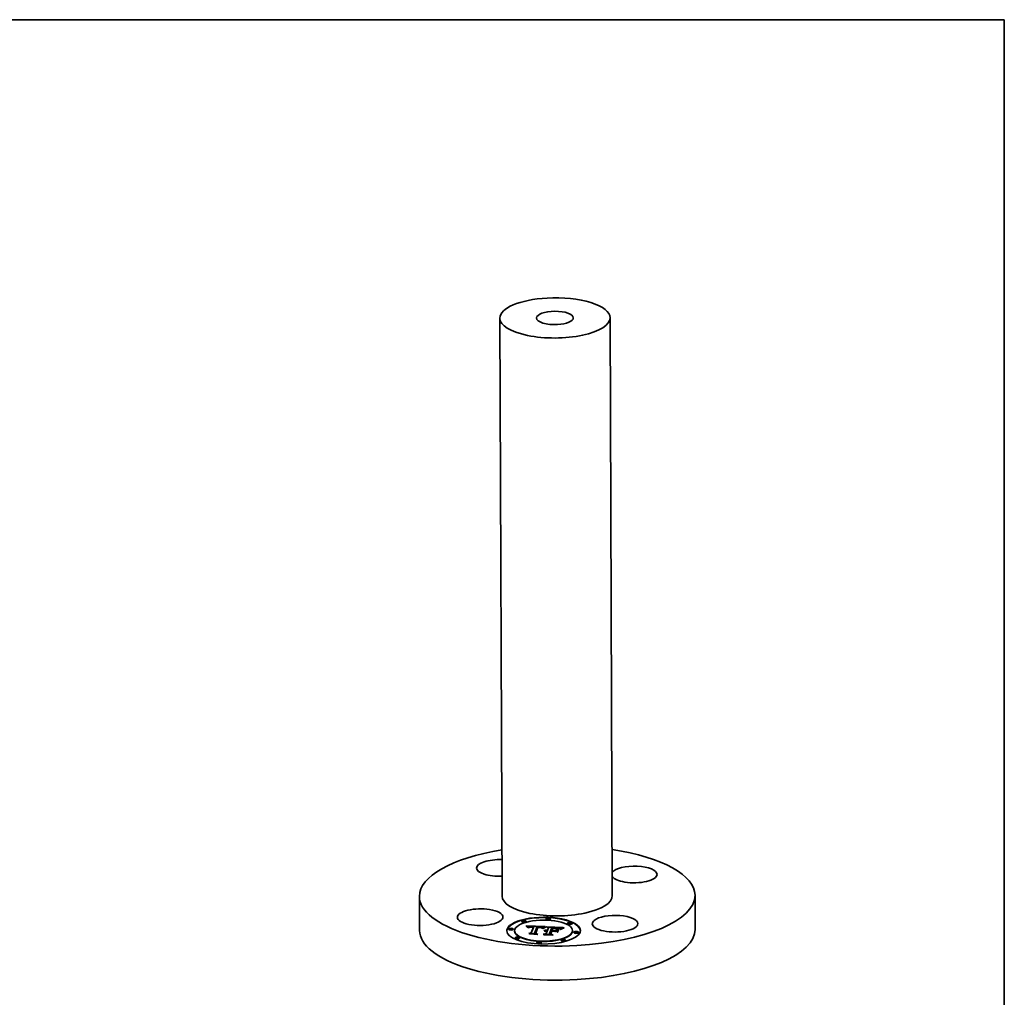
# Model space of a CAD drawing. Extents: x 0 to 10.8, y 0 to 8.2.
# Drawn here: x 5.7 to 10.8, y 3.2 to 8.2 of the extents above; entities that cross this region are included whole.
import ezdxf

# ---------------------------------------------------------------- set-up
doc = ezdxf.new("R2010")
doc.units = 0
doc.header["$MEASUREMENT"] = 0
doc.layers.get('0').update_dxf_attribs({"lineweight": 13})
doc.layers.add('1', color=7, linetype='Continuous', lineweight=13)

msp = doc.modelspace()

# ---------------------------------------------------------------- linework, layer by layer
at = {"color": 7, "lineweight": 35, "ltscale": 0.03937}
for p, q in [((8.147186, 6.710882), (8.158833, 3.730427)), ((8.716041, 6.713105), (8.727689, 3.73265))]:
    msp.add_line(p, q, dxfattribs=at)
at = {"color": 7, "lineweight": 35, "ltscale": 0.004392}
for p, q in [((7.732192, 3.72876), (7.732878, 3.553076)), ((9.154331, 3.734316), (9.155017, 3.558632))]:
    msp.add_line(p, q, dxfattribs=at)
at = {"color": 7, "lineweight": 35, "ltscale": 4.4e-05}
for p, q in [((8.385598, 3.611437), (8.385591, 3.613203)), ((8.408582, 3.611527), (8.408575, 3.613293)), ((8.19387, 3.558325), (8.193863, 3.56009)), ((8.216854, 3.558415), (8.216847, 3.56018)), ((8.259932, 3.599257), (8.259925, 3.601023)), ((8.282916, 3.599347), (8.282909, 3.601113)), ((8.296472, 3.567775), (8.296479, 3.566009)), ((8.29709, 3.568308), (8.297096, 3.566542)), ((8.297753, 3.568795), (8.29776, 3.567029)), ((8.298463, 3.569236), (8.29847, 3.56747)), ((8.308346, 3.573133), (8.306599, 3.573106)), ((8.321228, 3.570179), (8.321235, 3.568414)), ((8.322105, 3.572426), (8.322112, 3.57066)), ((8.341984, 3.570026), (8.34199, 3.568261)), ((8.348669, 3.571427), (8.346916, 3.571526)), ((8.370353, 3.563953), (8.37036, 3.562187)), ((8.371995, 3.565021), (8.372001, 3.563255)), ((8.373599, 3.566014), (8.373606, 3.564249)), ((8.375166, 3.566932), (8.376694, 3.567776)), ((8.375166, 3.566932), (8.375173, 3.565167)), ((8.376694, 3.567776), (8.376701, 3.56601)), ((8.378488, 3.567124), (8.376937, 3.566272)), ((8.398342, 3.567716), (8.398349, 3.56595)), ((8.419648, 3.566406), (8.419655, 3.564641)), ((8.427113, 3.565348), (8.425345, 3.565403)), ((8.447981, 3.556974), (8.447988, 3.555208)), ((8.461877, 3.559704), (8.461884, 3.557939)), ((8.466278, 3.560683), (8.464714, 3.559851)), ((8.497254, 3.58773), (8.497247, 3.589496)), ((8.520238, 3.58782), (8.520231, 3.589586)), ((8.223778, 3.549635), (8.223771, 3.551401)), ((8.22611, 3.512618), (8.226103, 3.514383)), ((8.249094, 3.512708), (8.249087, 3.514473)), ((8.309596, 3.54038), (8.309602, 3.538615)), ((8.325828, 3.539348), (8.325835, 3.537582)), ((8.380871, 3.553951), (8.382587, 3.554337)), ((8.380871, 3.553951), (8.380878, 3.552185)), ((8.382587, 3.554337), (8.382594, 3.552571)), ((8.384451, 3.554643), (8.384458, 3.552877)), ((8.386466, 3.554871), (8.386473, 3.553105)), ((8.386533, 3.537467), (8.38654, 3.535701)), ((8.388631, 3.555019), (8.388638, 3.553253)), ((8.390944, 3.555088), (8.390951, 3.553322)), ((8.391561, 3.550345), (8.391568, 3.54858)), ((8.391877, 3.551154), (8.391883, 3.549388)), ((8.392426, 3.552562), (8.392433, 3.550796)), ((8.393408, 3.555077), (8.393415, 3.553312)), ((8.40294, 3.53667), (8.402947, 3.534905)), ((8.409815, 3.55428), (8.409822, 3.552515)), ((8.413171, 3.549815), (8.413178, 3.548049)), ((8.41482, 3.554037), (8.414827, 3.552272)), ((8.41687, 3.553938), (8.416877, 3.552172)), ((8.429257, 3.553336), (8.429264, 3.55157)), ((8.522571, 3.550803), (8.522564, 3.552568)), ((8.529494, 3.542023), (8.529487, 3.543789)), ((8.552478, 3.542113), (8.552471, 3.543879)), ((8.337766, 3.488911), (8.337759, 3.490676)), ((8.36075, 3.489), (8.360743, 3.490766)), ((8.463432, 3.501091), (8.463425, 3.502856)), ((8.486416, 3.501181), (8.486409, 3.502946))]:
    msp.add_line(p, q, dxfattribs=at)
at = {"color": 7, "lineweight": 35, "ltscale": 3.8e-05}
for p, q in [((8.283873, 3.575873), (8.282831, 3.576958)), ((8.304959, 3.573041), (8.303425, 3.572939)), ((8.308999, 3.571373), (8.310537, 3.571397)), ((8.315741, 3.572911), (8.314218, 3.572992)), ((8.354075, 3.568401), (8.352575, 3.568581)), ((8.379638, 3.569236), (8.379644, 3.567722)), ((8.384302, 3.569839), (8.382906, 3.569264)), ((8.44473, 3.566238), (8.443224, 3.566469)), ((8.460625, 3.558812), (8.461877, 3.559704)), ((8.464904, 3.561456), (8.46491, 3.559956)), ((8.377888, 3.552941), (8.379304, 3.553485)), ((8.379304, 3.553485), (8.37931, 3.551977)), ((8.389989, 3.552741), (8.388473, 3.552791)), ((8.388821, 3.551224), (8.390325, 3.55121)), ((8.391877, 3.551154), (8.392426, 3.552562)), ((8.391883, 3.549388), (8.392433, 3.550796))]:
    msp.add_line(p, q, dxfattribs=at)
at = {"color": 7, "lineweight": 35, "ltscale": 0.002462}
msp.add_line((8.282831, 3.576958), (8.381228, 3.572484), dxfattribs=at)
at = {"color": 7, "lineweight": 35, "ltscale": 3.6e-05}
for p, q in [((8.284845, 3.574812), (8.283873, 3.575873)), ((8.29922, 3.569631), (8.299226, 3.568173)), ((8.303425, 3.572939), (8.301997, 3.5728)), ((8.307556, 3.571317), (8.308999, 3.571373)), ((8.347969, 3.569761), (8.349416, 3.569677)), ((8.353311, 3.571), (8.351867, 3.571165)), ((8.381054, 3.569854), (8.381059, 3.568419)), ((8.385659, 3.570346), (8.384302, 3.569839)), ((8.463332, 3.559027), (8.462128, 3.558211)), ((8.466679, 3.562314), (8.466685, 3.560879)), ((8.38407, 3.552658), (8.382649, 3.552518)), ((8.385515, 3.55275), (8.38407, 3.552658)), ((8.387364, 3.551197), (8.388821, 3.551224))]:
    msp.add_line(p, q, dxfattribs=at)
at = {"color": 7, "lineweight": 35, "ltscale": 0.002336}
msp.add_line((8.28457, 3.575113), (8.377903, 3.57087), dxfattribs=at)
at = {"color": 7, "lineweight": 35, "ltscale": 3.4e-05}
for p, q in [((8.285749, 3.573773), (8.284845, 3.574812)), ((8.295901, 3.567197), (8.295907, 3.565855)), ((8.306209, 3.571228), (8.307556, 3.571317)), ((8.349416, 3.569677), (8.350766, 3.569587)), ((8.354653, 3.570814), (8.353311, 3.571)), ((8.358248, 3.567695), (8.356911, 3.567958)), ((8.382432, 3.570397), (8.382437, 3.569053)), ((8.419655, 3.564641), (8.421029, 3.564591)), ((8.446081, 3.565989), (8.44473, 3.566238)), ((8.468629, 3.56316), (8.468635, 3.561794)), ((8.377197, 3.551484), (8.375892, 3.551106)), ((8.378525, 3.551813), (8.377197, 3.551484)), ((8.384594, 3.551019), (8.385955, 3.551129)), ((8.413178, 3.548049), (8.414545, 3.547982))]:
    msp.add_line(p, q, dxfattribs=at)
at = {"color": 7, "lineweight": 35, "ltscale": 3.3e-05}
for p, q in [((8.286582, 3.572757), (8.285749, 3.573773)), ((8.300023, 3.569982), (8.300028, 3.568674)), ((8.301997, 3.5728), (8.300674, 3.572624)), ((8.356848, 3.568951), (8.358133, 3.568695)), ((8.35953, 3.567404), (8.358248, 3.567695)), ((8.462128, 3.558211), (8.461106, 3.557404)), ((8.375505, 3.551614), (8.376622, 3.552317)), ((8.383279, 3.550869), (8.384594, 3.551019)), ((8.417514, 3.529698), (8.418644, 3.529011))]:
    msp.add_line(p, q, dxfattribs=at)
at = {"color": 7, "lineweight": 35, "ltscale": 3.1e-05}
for p, q in [((8.287346, 3.571764), (8.286582, 3.572757)), ((8.300674, 3.572624), (8.299457, 3.572411)), ((8.304957, 3.571106), (8.306209, 3.571228)), ((8.32123, 3.569808), (8.322112, 3.57066)), ((8.345414, 3.569033), (8.344193, 3.569051)), ((8.350766, 3.569587), (8.35202, 3.569493)), ((8.355891, 3.570606), (8.354653, 3.570814)), ((8.361932, 3.566738), (8.360759, 3.567085)), ((8.383773, 3.570865), (8.383777, 3.569623)), ((8.447278, 3.565723), (8.446081, 3.565989)), ((8.460625, 3.558812), (8.46063, 3.557558)), ((8.473929, 3.567981), (8.472752, 3.567548)), ((8.380792, 3.550443), (8.382011, 3.550676)), ((8.390306, 3.550388), (8.38907, 3.550396)), ((8.39122, 3.552659), (8.389989, 3.552741)), ((8.391561, 3.550345), (8.390306, 3.550388))]:
    msp.add_line(p, q, dxfattribs=at)
at = {"color": 7, "lineweight": 35, "ltscale": 3e-05}
for p, q in [((8.288039, 3.570794), (8.287346, 3.571764)), ((8.308069, 3.57054), (8.306863, 3.570463)), ((8.3466, 3.569), (8.345414, 3.569033)), ((8.472752, 3.567548), (8.471643, 3.567134)), ((8.473052, 3.56482), (8.473056, 3.56361)), ((8.379619, 3.550167), (8.380792, 3.550443)), ((8.386648, 3.550301), (8.385464, 3.550199)), ((8.38785, 3.550366), (8.386648, 3.550301)), ((8.38907, 3.550396), (8.38785, 3.550366)), ((8.392426, 3.552562), (8.39122, 3.552659))]:
    msp.add_line(p, q, dxfattribs=at)
at = {"color": 7, "lineweight": 35, "ltscale": 2.8e-05}
for p, q in [((8.288663, 3.569847), (8.288039, 3.570794)), ((8.299457, 3.572411), (8.298346, 3.572161)), ((8.306863, 3.570463), (8.305747, 3.570357)), ((8.456193, 3.560488), (8.455397, 3.561269)), ((8.471643, 3.567134), (8.470601, 3.566737)), ((8.475525, 3.565632), (8.475529, 3.564518)), ((8.380904, 3.549429), (8.379807, 3.549146))]:
    msp.add_line(p, q, dxfattribs=at)
at = {"color": 7, "lineweight": 35, "ltscale": 2.7e-05}
for p, q in [((8.289218, 3.568923), (8.288663, 3.569847)), ((8.298346, 3.572161), (8.297321, 3.571868)), ((8.302737, 3.570765), (8.303799, 3.570952)), ((8.358059, 3.570125), (8.357026, 3.570377)), ((8.44832, 3.565441), (8.447278, 3.565723)), ((8.454583, 3.561992), (8.453748, 3.562658)), ((8.455397, 3.561269), (8.454583, 3.561992)), ((8.458755, 3.560791), (8.457857, 3.560217))]:
    msp.add_line(p, q, dxfattribs=at)
at = {"color": 7, "lineweight": 35, "ltscale": 2.6e-05}
for p, q in [((8.289702, 3.568022), (8.289218, 3.568923)), ((8.35924, 3.568378), (8.360196, 3.567993)), ((8.452018, 3.563816), (8.451124, 3.564309)), ((8.452894, 3.563266), (8.452018, 3.563816)), ((8.453748, 3.562658), (8.452894, 3.563266)), ((8.457857, 3.560217), (8.456967, 3.55965)), ((8.470601, 3.566737), (8.469624, 3.566359)), ((8.380792, 3.550443), (8.380796, 3.549402))]:
    msp.add_line(p, q, dxfattribs=at)
at = {"color": 7, "lineweight": 35, "ltscale": 4.2e-05}
for p, q in [((8.291103, 3.567096), (8.289702, 3.568022)), ((8.303777, 3.570057), (8.302138, 3.569636)), ((8.349412, 3.568857), (8.34775, 3.568953)), ((8.376694, 3.567776), (8.378185, 3.568543)), ((8.443224, 3.566469), (8.441563, 3.566685)), ((8.449637, 3.562836), (8.448038, 3.563301)), ((8.461877, 3.559704), (8.463303, 3.560586))]:
    msp.add_line(p, q, dxfattribs=at)
at = {"color": 7, "lineweight": 35, "ltscale": 2.1e-05}
for p, q in [((8.291527, 3.567816), (8.291103, 3.567096)), ((8.292018, 3.568489), (8.291527, 3.567816)), ((8.292575, 3.569114), (8.292018, 3.568489)), ((8.293199, 3.569692), (8.292575, 3.569114)), ((8.2949, 3.565904), (8.295378, 3.566573)), ((8.29709, 3.568308), (8.297753, 3.568795)), ((8.297096, 3.566542), (8.29776, 3.567029)), ((8.297753, 3.568795), (8.298463, 3.569236)), ((8.298463, 3.569236), (8.29922, 3.569631)), ((8.306209, 3.571228), (8.306212, 3.570401)), ((8.346425, 3.569841), (8.346429, 3.569005)), ((8.347969, 3.569761), (8.347972, 3.56894)), ((8.349416, 3.569677), (8.349419, 3.568856)), ((8.350766, 3.569587), (8.35077, 3.568752)), ((8.35202, 3.569493), (8.352023, 3.568635)), ((8.361003, 3.567542), (8.361659, 3.567023)), ((8.369383, 3.566498), (8.368663, 3.566035)), ((8.370103, 3.566942), (8.369383, 3.566498)), ((8.370824, 3.567365), (8.370103, 3.566942)), ((8.371547, 3.56777), (8.370824, 3.567365)), ((8.462685, 3.563165), (8.461972, 3.562756)), ((8.467871, 3.565657), (8.467093, 3.565333)), ((8.339005, 3.533703), (8.339008, 3.532879)), ((8.387364, 3.551197), (8.387368, 3.55034)), ((8.388821, 3.551224), (8.388825, 3.55039)), ((8.390325, 3.55121), (8.390328, 3.550388)), ((8.417513, 3.52989), (8.417517, 3.529065)), ((8.42966, 3.549014), (8.429663, 3.548189))]:
    msp.add_line(p, q, dxfattribs=at)
at = {"color": 7, "lineweight": 35, "ltscale": 2.2e-05}
for p, q in [((8.293891, 3.570222), (8.293199, 3.569692)), ((8.294648, 3.570704), (8.293891, 3.570222)), ((8.29922, 3.569631), (8.300023, 3.569982)), ((8.303799, 3.570952), (8.303802, 3.57006)), ((8.304957, 3.571106), (8.30496, 3.570237)), ((8.353179, 3.569394), (8.353182, 3.568508)), ((8.359814, 3.569557), (8.358988, 3.569852)), ((8.366508, 3.564528), (8.36579, 3.563987)), ((8.367225, 3.56505), (8.366508, 3.564528)), ((8.367944, 3.565552), (8.367225, 3.56505)), ((8.368663, 3.566035), (8.367944, 3.565552)), ((8.381228, 3.572484), (8.380446, 3.572087)), ((8.461972, 3.562756), (8.461224, 3.562314)), ((8.385955, 3.551129), (8.385958, 3.550242))]:
    msp.add_line(p, q, dxfattribs=at)
at = {"color": 7, "lineweight": 35, "ltscale": 2.3e-05}
for p, q in [((8.295472, 3.57114), (8.294648, 3.570704)), ((8.300023, 3.569982), (8.300873, 3.570286)), ((8.35924, 3.568378), (8.359244, 3.567469)), ((8.360196, 3.567993), (8.361003, 3.567542)), ((8.461224, 3.562314), (8.460438, 3.561839)), ((8.468714, 3.565999), (8.467871, 3.565657)), ((8.379619, 3.550167), (8.379623, 3.549245)), ((8.384594, 3.551019), (8.384597, 3.550096))]:
    msp.add_line(p, q, dxfattribs=at)
at = {"color": 7, "lineweight": 35, "ltscale": 5.3e-05}
for p, q in [((8.297034, 3.565801), (8.2949, 3.565904)), ((8.424112, 3.566253), (8.426235, 3.566176)), ((8.437779, 3.567064), (8.435655, 3.567228)), ((8.466679, 3.562314), (8.468629, 3.56316)), ((8.469947, 3.562373), (8.468023, 3.561524))]:
    msp.add_line(p, q, dxfattribs=at)
at = {"color": 7, "lineweight": 35, "ltscale": 2e-05}
for p, q in [((8.295378, 3.566573), (8.295901, 3.567197)), ((8.295901, 3.567197), (8.296472, 3.567775)), ((8.296472, 3.567775), (8.29709, 3.568308)), ((8.296479, 3.566009), (8.297096, 3.566542)), ((8.307556, 3.571317), (8.307559, 3.570507)), ((8.308999, 3.571373), (8.309002, 3.570575)), ((8.310537, 3.571397), (8.310541, 3.570605)), ((8.31217, 3.571388), (8.312173, 3.570599)), ((8.313898, 3.571345), (8.313901, 3.570555)), ((8.31572, 3.571271), (8.315723, 3.570476)), ((8.32063, 3.571002), (8.320633, 3.570211)), ((8.360561, 3.569231), (8.359814, 3.569557)), ((8.361251, 3.568864), (8.360561, 3.569231)), ((8.372269, 3.568154), (8.371547, 3.56777)), ((8.372993, 3.56852), (8.372269, 3.568154)), ((8.424112, 3.566253), (8.424115, 3.565436)), ((8.426235, 3.566176), (8.426238, 3.565375)), ((8.428408, 3.566088), (8.428411, 3.565299)), ((8.430631, 3.565991), (8.430634, 3.5652)), ((8.432903, 3.565884), (8.432906, 3.56508)), ((8.436111, 3.565696), (8.436115, 3.56488)), ((8.439045, 3.565457), (8.439048, 3.564654))]:
    msp.add_line(p, q, dxfattribs=at)
at = {"color": 7, "lineweight": 35, "ltscale": 1.7e-05}
for p, q in [((8.295378, 3.566573), (8.295381, 3.565881)), ((8.297861, 3.566931), (8.297425, 3.566386)), ((8.29834, 3.567436), (8.297861, 3.566931)), ((8.363853, 3.566434), (8.363445, 3.567)), ((8.364203, 3.565828), (8.363853, 3.566434)), ((8.448021, 3.563986), (8.448023, 3.563304)), ((8.381929, 3.552421), (8.382594, 3.552571))]:
    msp.add_line(p, q, dxfattribs=at)
at = {"color": 7, "lineweight": 35, "ltscale": 2.4e-05}
for p, q in [((8.296363, 3.571528), (8.295472, 3.57114)), ((8.302737, 3.570765), (8.302741, 3.56979)), ((8.355206, 3.569183), (8.35521, 3.568238)), ((8.358988, 3.569852), (8.358059, 3.570125)), ((8.358133, 3.568695), (8.358137, 3.567717)), ((8.451856, 3.562344), (8.452583, 3.561694)), ((8.460438, 3.561839), (8.459615, 3.561332)), ((8.469624, 3.566359), (8.468714, 3.565999)), ((8.383279, 3.550869), (8.383283, 3.549907))]:
    msp.add_line(p, q, dxfattribs=at)
at = {"color": 7, "lineweight": 35, "ltscale": 6e-06}
for p, q in [((8.296308, 3.565836), (8.296479, 3.566009)), ((8.37036, 3.562187), (8.370555, 3.562314))]:
    msp.add_line(p, q, dxfattribs=at)
at = {"color": 7, "lineweight": 35, "ltscale": 2.5e-05}
for p, q in [((8.297321, 3.571868), (8.296363, 3.571528)), ((8.356848, 3.568951), (8.356852, 3.567968)), ((8.449274, 3.565121), (8.44832, 3.565441)), ((8.450208, 3.564744), (8.449274, 3.565121)), ((8.451124, 3.564309), (8.450208, 3.564744)), ((8.459615, 3.561332), (8.458755, 3.560791)), ((8.478172, 3.566432), (8.478176, 3.565427)), ((8.339006, 3.533336), (8.339871, 3.532837)), ((8.376622, 3.552317), (8.376626, 3.551319)), ((8.382011, 3.550676), (8.382015, 3.549676))]:
    msp.add_line(p, q, dxfattribs=at)
at = {"color": 7, "lineweight": 35, "ltscale": 1.8e-05}
for p, q in [((8.297425, 3.566386), (8.297034, 3.565801)), ((8.298864, 3.567902), (8.29834, 3.567436)), ((8.299431, 3.568328), (8.298864, 3.567902)), ((8.362461, 3.568012), (8.361885, 3.568458)), ((8.362982, 3.567526), (8.362461, 3.568012)), ((8.363445, 3.567), (8.362982, 3.567526)), ((8.364498, 3.565182), (8.364203, 3.565828)), ((8.364735, 3.564496), (8.364498, 3.565182)), ((8.444084, 3.564824), (8.444087, 3.564089)), ((8.446191, 3.564431), (8.446194, 3.563725))]:
    msp.add_line(p, q, dxfattribs=at)
at = {"color": 7, "lineweight": 35, "ltscale": 1.4e-05}
msp.add_line((8.29776, 3.567029), (8.298233, 3.567323), dxfattribs=at)
at = {"color": 7, "lineweight": 35, "ltscale": 3.7e-05}
for p, q in [((8.300697, 3.569061), (8.299431, 3.568328)), ((8.312213, 3.570599), (8.310743, 3.570608)), ((8.340979, 3.571736), (8.339486, 3.571765)), ((8.342469, 3.571698), (8.340979, 3.571736)), ((8.343955, 3.57165), (8.342469, 3.571698)), ((8.345438, 3.571593), (8.343955, 3.57165)), ((8.346916, 3.571526), (8.345438, 3.571593)), ((8.35552, 3.568193), (8.354075, 3.568401)), ((8.381054, 3.569854), (8.382432, 3.570397)), ((8.43022, 3.565222), (8.428737, 3.565287)), ((8.438734, 3.564682), (8.437244, 3.5648)), ((8.467093, 3.565333), (8.465738, 3.56474)), ((8.379807, 3.549146), (8.378494, 3.549851)), ((8.386982, 3.552794), (8.385515, 3.55275)), ((8.388473, 3.552791), (8.386982, 3.552794))]:
    msp.add_line(p, q, dxfattribs=at)
at = {"color": 7, "lineweight": 35, "ltscale": 3.9e-05}
for p, q in [((8.302138, 3.569636), (8.300697, 3.569061)), ((8.313771, 3.57056), (8.312213, 3.570599)), ((8.317292, 3.572813), (8.315741, 3.572911)), ((8.346425, 3.569841), (8.347969, 3.569761)), ((8.351867, 3.571165), (8.350319, 3.571307)), ((8.352575, 3.568581), (8.351022, 3.568732)), ((8.379638, 3.569236), (8.381054, 3.569854)), ((8.382906, 3.569264), (8.381472, 3.568619)), ((8.452583, 3.561694), (8.451152, 3.5623)), ((8.463303, 3.560586), (8.46331, 3.559012)), ((8.332355, 3.538939), (8.332361, 3.537396)), ((8.390325, 3.55121), (8.391877, 3.551154))]:
    msp.add_line(p, q, dxfattribs=at)
at = {"color": 7, "lineweight": 35, "ltscale": 4.8e-05}
for p, q in [((8.300873, 3.570286), (8.302737, 3.570765)), ((8.375348, 3.565353), (8.373721, 3.564363)), ((8.425345, 3.565403), (8.423436, 3.565453)), ((8.432135, 3.565123), (8.43022, 3.565222)), ((8.468023, 3.561524), (8.466278, 3.560683))]:
    msp.add_line(p, q, dxfattribs=at)
at = {"color": 7, "lineweight": 35, "ltscale": 2.9e-05}
for p, q in [((8.300873, 3.570286), (8.300877, 3.569133)), ((8.303799, 3.570952), (8.304957, 3.571106)), ((8.34775, 3.568953), (8.3466, 3.569)), ((8.35202, 3.569493), (8.353179, 3.569394)), ((8.357026, 3.570377), (8.355891, 3.570606)), ((8.358133, 3.568695), (8.35924, 3.568378)), ((8.36579, 3.563987), (8.364735, 3.564496)), ((8.442566, 3.564299), (8.441394, 3.564432)), ((8.450852, 3.562943), (8.451856, 3.562344)), ((8.456967, 3.55965), (8.456193, 3.560488)), ((8.378494, 3.549851), (8.379619, 3.550167)), ((8.382017, 3.549676), (8.380904, 3.549429)), ((8.383149, 3.549887), (8.382017, 3.549676)), ((8.384298, 3.550061), (8.383149, 3.549887)), ((8.385464, 3.550199), (8.384298, 3.550061))]:
    msp.add_line(p, q, dxfattribs=at)
at = {"color": 7, "lineweight": 35, "ltscale": 5e-05}
msp.add_line((8.305747, 3.570357), (8.303777, 3.570057), dxfattribs=at)
at = {"color": 7, "lineweight": 35, "ltscale": 4.1e-05}
for p, q in [((8.306599, 3.573106), (8.304959, 3.573041)), ((8.310537, 3.571397), (8.31217, 3.571388)), ((8.315416, 3.570493), (8.313771, 3.57056)), ((8.322105, 3.572426), (8.320474, 3.572571)), ((8.350319, 3.571307), (8.348669, 3.571427)), ((8.355206, 3.569183), (8.356848, 3.568951)), ((8.381472, 3.568619), (8.379999, 3.567906)), ((8.428737, 3.565287), (8.427113, 3.565348)), ((8.448021, 3.563986), (8.449574, 3.56349)), ((8.461106, 3.557404), (8.459547, 3.557907)), ((8.379304, 3.553485), (8.380871, 3.553951))]:
    msp.add_line(p, q, dxfattribs=at)
at = {"color": 7, "lineweight": 35, "ltscale": 3.2e-05}
for p, q in [((8.309362, 3.570589), (8.308069, 3.57054)), ((8.360759, 3.567085), (8.35953, 3.567404)), ((8.441394, 3.564432), (8.440118, 3.564559)), ((8.465738, 3.56474), (8.464597, 3.564193)), ((8.470753, 3.563996), (8.470758, 3.562703)), ((8.377888, 3.552941), (8.377893, 3.551657)), ((8.382011, 3.550676), (8.383279, 3.550869))]:
    msp.add_line(p, q, dxfattribs=at)
at = {"color": 7, "lineweight": 35, "ltscale": 4.6e-05}
for p, q in [((8.310197, 3.573123), (8.308346, 3.573133)), ((8.313898, 3.571345), (8.31572, 3.571271)), ((8.376937, 3.566272), (8.375348, 3.565353)), ((8.441563, 3.566685), (8.439748, 3.566882)), ((8.463303, 3.560586), (8.464904, 3.561456))]:
    msp.add_line(p, q, dxfattribs=at)
at = {"color": 7, "lineweight": 35, "ltscale": 3.5e-05}
for p, q in [((8.310743, 3.570608), (8.309362, 3.570589)), ((8.356911, 3.567958), (8.35552, 3.568193)), ((8.382432, 3.570397), (8.383773, 3.570865)), ((8.440118, 3.564559), (8.438734, 3.564682)), ((8.449574, 3.56349), (8.450852, 3.562943)), ((8.459547, 3.557907), (8.460625, 3.558812)), ((8.464597, 3.564193), (8.463359, 3.563541)), ((8.478172, 3.566432), (8.47945, 3.565851)), ((8.376622, 3.552317), (8.377888, 3.552941)), ((8.379877, 3.552096), (8.378525, 3.551813)), ((8.381251, 3.552331), (8.379877, 3.552096)), ((8.382649, 3.552518), (8.381251, 3.552331)), ((8.385955, 3.551129), (8.387364, 3.551197)), ((8.447988, 3.555208), (8.449318, 3.554832))]:
    msp.add_line(p, q, dxfattribs=at)
at = {"color": 7, "lineweight": 35, "ltscale": 0.0008}
for p, q in [((8.309596, 3.54038), (8.321228, 3.570179)), ((8.309602, 3.538615), (8.321235, 3.568414))]:
    msp.add_line(p, q, dxfattribs=at)
at = {"color": 7, "lineweight": 35, "ltscale": 4.9e-05}
for p, q in [((8.312155, 3.573076), (8.310197, 3.573123)), ((8.370353, 3.563953), (8.371995, 3.565021)), ((8.373721, 3.564363), (8.372055, 3.563305)), ((8.383773, 3.570865), (8.385659, 3.570346)), ((8.439748, 3.566882), (8.437779, 3.567064)), ((8.464904, 3.561456), (8.466679, 3.562314)), ((8.374292, 3.531165), (8.372558, 3.532073))]:
    msp.add_line(p, q, dxfattribs=at)
at = {"color": 7, "lineweight": 35, "ltscale": 5.2e-05}
for p, q in [((8.314218, 3.572992), (8.312155, 3.573076)), ((8.37035, 3.562179), (8.368322, 3.562552)), ((8.422039, 3.566321), (8.424112, 3.566253))]:
    msp.add_line(p, q, dxfattribs=at)
at = {"color": 7, "lineweight": 35, "ltscale": 4.3e-05}
for p, q in [((8.31217, 3.571388), (8.313898, 3.571345)), ((8.379999, 3.567906), (8.378488, 3.567124)), ((8.435648, 3.564913), (8.433945, 3.56502)), ((8.448038, 3.563301), (8.446355, 3.563696))]:
    msp.add_line(p, q, dxfattribs=at)
at = {"color": 7, "lineweight": 35, "ltscale": 0.000146}
msp.add_line((8.321228, 3.570179), (8.315416, 3.570493), dxfattribs=at)
at = {"color": 7, "lineweight": 35, "ltscale": 0.000123}
msp.add_line((8.31572, 3.571271), (8.32063, 3.571002), dxfattribs=at)
at = {"color": 7, "lineweight": 35, "ltscale": 4e-05}
for p, q in [((8.318869, 3.5727), (8.317292, 3.572813)), ((8.320474, 3.572571), (8.318869, 3.5727)), ((8.351022, 3.568732), (8.349412, 3.568857)), ((8.378185, 3.568543), (8.379638, 3.569236)), ((8.378185, 3.568543), (8.378191, 3.566961)), ((8.437244, 3.5648), (8.435648, 3.564913)), ((8.451152, 3.5623), (8.449637, 3.562836)), ((8.464714, 3.559851), (8.463332, 3.559027)), ((8.409902, 3.536088), (8.409908, 3.534497))]:
    msp.add_line(p, q, dxfattribs=at)
at = {"color": 7, "lineweight": 35, "ltscale": 5.1e-05}
for p, q in [((8.32063, 3.571002), (8.322105, 3.572426)), ((8.353179, 3.569394), (8.355206, 3.569183)), ((8.372055, 3.563305), (8.37035, 3.562179)), ((8.423436, 3.565453), (8.421383, 3.565498)), ((8.444587, 3.56402), (8.442566, 3.564299)), ((8.447981, 3.556974), (8.449939, 3.556421)), ((8.384451, 3.554643), (8.386466, 3.554871)), ((8.384458, 3.552877), (8.386473, 3.553105)), ((8.444888, 3.543483), (8.44293, 3.544036))]:
    msp.add_line(p, q, dxfattribs=at)
at = {"color": 7, "lineweight": 35, "ltscale": 0.000879}
msp.add_line((8.339486, 3.571765), (8.325828, 3.539348), dxfattribs=at)
at = {"color": 7, "lineweight": 35, "ltscale": 0.000838}
msp.add_line((8.329801, 3.538819), (8.341984, 3.570026), dxfattribs=at)
at = {"color": 7, "lineweight": 35, "ltscale": 0.000799}
msp.add_line((8.330373, 3.538501), (8.34199, 3.568261), dxfattribs=at)
at = {"color": 7, "lineweight": 35, "ltscale": 0.000809}
msp.add_line((8.344193, 3.569051), (8.332355, 3.538939), dxfattribs=at)
at = {"color": 7, "lineweight": 35, "ltscale": 0.000111}
msp.add_line((8.341984, 3.570026), (8.346425, 3.569841), dxfattribs=at)
at = {"color": 7, "lineweight": 35, "ltscale": 4.7e-05}
for p, q in [((8.34199, 3.568261), (8.343851, 3.568183)), ((8.371995, 3.565021), (8.373599, 3.566014)), ((8.446191, 3.564431), (8.448021, 3.563986)), ((8.382587, 3.554337), (8.384451, 3.554643)), ((8.382594, 3.552571), (8.384458, 3.552877))]:
    msp.add_line(p, q, dxfattribs=at)
at = {"color": 7, "lineweight": 35, "ltscale": 1.9e-05}
for p, q in [((8.360196, 3.567993), (8.360199, 3.56723)), ((8.361885, 3.568458), (8.361251, 3.568864)), ((8.441703, 3.565166), (8.441706, 3.564397)), ((8.463359, 3.563541), (8.462685, 3.563165))]:
    msp.add_line(p, q, dxfattribs=at)
at = {"color": 7, "lineweight": 35, "ltscale": 1.3e-05}
for p, q in [((8.361003, 3.567542), (8.361005, 3.567012)), ((8.450852, 3.562943), (8.450854, 3.562405))]:
    msp.add_line(p, q, dxfattribs=at)
at = {"color": 7, "lineweight": 35, "ltscale": 1e-05}
msp.add_line((8.361659, 3.567023), (8.361932, 3.566738), dxfattribs=at)
at = {"color": 7, "lineweight": 35, "ltscale": 5e-06}
msp.add_line((8.361659, 3.567023), (8.36166, 3.566818), dxfattribs=at)
at = {"color": 7, "lineweight": 35, "ltscale": 6.2e-05}
for p, q in [((8.368322, 3.562552), (8.370353, 3.563953)), ((8.390944, 3.555088), (8.393408, 3.555077)), ((8.390951, 3.553322), (8.393415, 3.553312))]:
    msp.add_line(p, q, dxfattribs=at)
at = {"color": 7, "lineweight": 35, "ltscale": 0.000207}
msp.add_line((8.380446, 3.572087), (8.372993, 3.56852), dxfattribs=at)
at = {"color": 7, "lineweight": 35, "ltscale": 4.5e-05}
for p, q in [((8.373599, 3.566014), (8.375166, 3.566932)), ((8.433945, 3.56502), (8.432135, 3.565123)), ((8.446355, 3.563696), (8.444587, 3.56402)), ((8.301281, 3.534711), (8.299709, 3.535611))]:
    msp.add_line(p, q, dxfattribs=at)
at = {"color": 7, "lineweight": 35, "ltscale": 0.000263}
for p, q in [((8.398342, 3.567716), (8.388775, 3.572117)), ((8.339005, 3.533703), (8.329801, 3.538819))]:
    msp.add_line(p, q, dxfattribs=at)
at = {"color": 7, "lineweight": 35, "ltscale": 0.002131}
msp.add_line((8.388775, 3.572117), (8.473929, 3.567981), dxfattribs=at)
at = {"color": 7, "lineweight": 35, "ltscale": 0.00192}
msp.add_line((8.393065, 3.570144), (8.469775, 3.566418), dxfattribs=at)
at = {"color": 7, "lineweight": 35, "ltscale": 0.000339}
for p, q in [((8.393408, 3.555077), (8.398342, 3.567716)), ((8.393415, 3.553312), (8.398349, 3.56595))]:
    msp.add_line(p, q, dxfattribs=at)
at = {"color": 7, "lineweight": 35, "ltscale": 0.000376}
msp.add_line((8.415287, 3.568297), (8.409815, 3.55428), dxfattribs=at)
at = {"color": 7, "lineweight": 35, "ltscale": 0.000332}
for p, q in [((8.41482, 3.554037), (8.419648, 3.566406)), ((8.414827, 3.552272), (8.419655, 3.564641))]:
    msp.add_line(p, q, dxfattribs=at)
at = {"color": 7, "lineweight": 35, "ltscale": 7.6e-05}
msp.add_line((8.41831, 3.568119), (8.415287, 3.568297), dxfattribs=at)
at = {"color": 7, "lineweight": 35, "ltscale": 0.00031}
for p, q in [((8.421383, 3.565498), (8.41687, 3.553938)), ((8.41687, 3.553938), (8.429257, 3.553336)), ((8.416877, 3.552172), (8.429264, 3.55157))]:
    msp.add_line(p, q, dxfattribs=at)
at = {"color": 7, "lineweight": 35, "ltscale": 0.000199}
msp.add_line((8.426256, 3.567703), (8.41831, 3.568119), dxfattribs=at)
at = {"color": 7, "lineweight": 35, "ltscale": 6e-05}
for p, q in [((8.419648, 3.566406), (8.422039, 3.566321)), ((8.441703, 3.565166), (8.444084, 3.564824))]:
    msp.add_line(p, q, dxfattribs=at)
at = {"color": 7, "lineweight": 35, "ltscale": 5.4e-05}
for p, q in [((8.426235, 3.566176), (8.428408, 3.566088)), ((8.444084, 3.564824), (8.446191, 3.564431)), ((8.386466, 3.554871), (8.388631, 3.555019)), ((8.386473, 3.553105), (8.388638, 3.553253))]:
    msp.add_line(p, q, dxfattribs=at)
at = {"color": 7, "lineweight": 35, "ltscale": 0.000117}
msp.add_line((8.430944, 3.567506), (8.426256, 3.567703), dxfattribs=at)
at = {"color": 7, "lineweight": 35, "ltscale": 5.6e-05}
msp.add_line((8.428408, 3.566088), (8.430631, 3.565991), dxfattribs=at)
at = {"color": 7, "lineweight": 35, "ltscale": 0.000393}
msp.add_line((8.429257, 3.553336), (8.444359, 3.55776), dxfattribs=at)
at = {"color": 7, "lineweight": 35, "ltscale": 5.7e-05}
for p, q in [((8.430631, 3.565991), (8.432903, 3.565884)), ((8.435655, 3.567228), (8.433377, 3.567375)), ((8.468629, 3.56316), (8.470753, 3.563996)), ((8.472052, 3.56323), (8.469947, 3.562373)), ((8.42966, 3.549014), (8.431723, 3.548089))]:
    msp.add_line(p, q, dxfattribs=at)
at = {"color": 7, "lineweight": 35, "ltscale": 6.1e-05}
for p, q in [((8.433377, 3.567375), (8.430944, 3.567506)), ((8.470753, 3.563996), (8.473052, 3.56482)), ((8.474337, 3.564095), (8.472052, 3.56323))]:
    msp.add_line(p, q, dxfattribs=at)
at = {"color": 7, "lineweight": 35, "ltscale": 8e-05}
msp.add_line((8.432903, 3.565884), (8.436111, 3.565696), dxfattribs=at)
at = {"color": 7, "lineweight": 35, "ltscale": 7.4e-05}
msp.add_line((8.436111, 3.565696), (8.439045, 3.565457), dxfattribs=at)
at = {"color": 7, "lineweight": 35, "ltscale": 6.7e-05}
msp.add_line((8.439045, 3.565457), (8.441703, 3.565166), dxfattribs=at)
at = {"color": 7, "lineweight": 35, "ltscale": 0.000337}
for p, q in [((8.444359, 3.55776), (8.43946, 3.545211)), ((8.408274, 3.535487), (8.413178, 3.548049))]:
    msp.add_line(p, q, dxfattribs=at)
at = {"color": 7, "lineweight": 35, "ltscale": 0.000347}
for p, q in [((8.44293, 3.544036), (8.447981, 3.556974)), ((8.449939, 3.556421), (8.444888, 3.543483))]:
    msp.add_line(p, q, dxfattribs=at)
at = {"color": 7, "lineweight": 35, "ltscale": 1.6e-05}
for p, q in [((8.449574, 3.56349), (8.449576, 3.562853)), ((8.375892, 3.551106), (8.375505, 3.551614))]:
    msp.add_line(p, q, dxfattribs=at)
at = {"color": 7, "lineweight": 35, "ltscale": 9e-06}
msp.add_line((8.451856, 3.562344), (8.451857, 3.562001), dxfattribs=at)
at = {"color": 7, "lineweight": 35, "ltscale": 6.5e-05}
for p, q in [((8.473052, 3.56482), (8.475525, 3.565632)), ((8.476803, 3.564969), (8.474337, 3.564095))]:
    msp.add_line(p, q, dxfattribs=at)
at = {"color": 7, "lineweight": 35, "ltscale": 6.9e-05}
msp.add_line((8.475525, 3.565632), (8.478172, 3.566432), dxfattribs=at)
at = {"color": 7, "lineweight": 35, "ltscale": 7e-05}
msp.add_line((8.47945, 3.565851), (8.476803, 3.564969), dxfattribs=at)
at = {"color": 7, "lineweight": 35, "ltscale": 0.00033}
msp.add_line((8.296744, 3.537434), (8.309596, 3.54038), dxfattribs=at)
at = {"color": 7, "lineweight": 35, "ltscale": 0.000938}
msp.add_line((8.334233, 3.535613), (8.296744, 3.537434), dxfattribs=at)
at = {"color": 7, "lineweight": 35, "ltscale": 0.000984}
msp.add_line((8.299709, 3.535611), (8.339005, 3.533703), dxfattribs=at)
at = {"color": 7, "lineweight": 35, "ltscale": 0.001049}
msp.add_line((8.343201, 3.532675), (8.301281, 3.534711), dxfattribs=at)
at = {"color": 7, "lineweight": 35, "ltscale": 0.000167}
msp.add_line((8.303104, 3.537125), (8.309602, 3.538615), dxfattribs=at)
at = {"color": 7, "lineweight": 35, "ltscale": 0.00023}
msp.add_line((8.325828, 3.539348), (8.334233, 3.535613), dxfattribs=at)
at = {"color": 7, "lineweight": 35, "ltscale": 0.000108}
msp.add_line((8.325835, 3.537582), (8.32978, 3.535829), dxfattribs=at)
at = {"color": 7, "lineweight": 35, "ltscale": 0.000313}
msp.add_line((8.332355, 3.538939), (8.343201, 3.532675), dxfattribs=at)
at = {"color": 7, "lineweight": 35, "ltscale": 0.000381}
msp.add_line((8.371642, 3.534224), (8.386533, 3.537467), dxfattribs=at)
at = {"color": 7, "lineweight": 35, "ltscale": 0.001008}
msp.add_line((8.411922, 3.532267), (8.371642, 3.534224), dxfattribs=at)
at = {"color": 7, "lineweight": 35, "ltscale": 0.001125}
msp.add_line((8.372558, 3.532073), (8.417513, 3.52989), dxfattribs=at)
at = {"color": 7, "lineweight": 35, "ltscale": 0.001189}
msp.add_line((8.421792, 3.528858), (8.374292, 3.531165), dxfattribs=at)
at = {"color": 7, "lineweight": 35, "ltscale": 0.000211}
msp.add_line((8.378276, 3.533901), (8.38654, 3.535701), dxfattribs=at)
at = {"color": 7, "lineweight": 35, "ltscale": 0.000346}
for p, q in [((8.386533, 3.537467), (8.391561, 3.550345)), ((8.38654, 3.535701), (8.391568, 3.54858))]:
    msp.add_line(p, q, dxfattribs=at)
at = {"color": 7, "lineweight": 35, "ltscale": 5.8e-05}
for p, q in [((8.388631, 3.555019), (8.390944, 3.555088)), ((8.388638, 3.553253), (8.390951, 3.553322))]:
    msp.add_line(p, q, dxfattribs=at)
at = {"color": 7, "lineweight": 35, "ltscale": 8e-06}
msp.add_line((8.391565, 3.5494), (8.391883, 3.549388), dxfattribs=at)
at = {"color": 7, "lineweight": 35, "ltscale": 0.000405}
msp.add_line((8.408833, 3.551765), (8.40294, 3.53667), dxfattribs=at)
at = {"color": 7, "lineweight": 35, "ltscale": 0.00025}
msp.add_line((8.40294, 3.53667), (8.411922, 3.532267), dxfattribs=at)
at = {"color": 7, "lineweight": 35, "ltscale": 0.000139}
msp.add_line((8.402947, 3.534905), (8.407932, 3.532461), dxfattribs=at)
at = {"color": 7, "lineweight": 35, "ltscale": 0.000375}
msp.add_line((8.407711, 3.535828), (8.413171, 3.549815), dxfattribs=at)
at = {"color": 7, "lineweight": 35, "ltscale": 0.000287}
msp.add_line((8.417513, 3.52989), (8.407711, 3.535828), dxfattribs=at)
at = {"color": 7, "lineweight": 35, "ltscale": 0.00047}
msp.add_line((8.427619, 3.550852), (8.408833, 3.551765), dxfattribs=at)
at = {"color": 7, "lineweight": 35, "ltscale": 0.000125}
for p, q in [((8.409815, 3.55428), (8.41482, 3.554037)), ((8.409822, 3.552515), (8.414827, 3.552272))]:
    msp.add_line(p, q, dxfattribs=at)
at = {"color": 7, "lineweight": 35, "ltscale": 0.000344}
msp.add_line((8.414906, 3.548906), (8.409902, 3.536088), dxfattribs=at)
at = {"color": 7, "lineweight": 35, "ltscale": 0.000348}
msp.add_line((8.409902, 3.536088), (8.421792, 3.528858), dxfattribs=at)
at = {"color": 7, "lineweight": 35, "ltscale": 0.000413}
msp.add_line((8.413171, 3.549815), (8.42966, 3.549014), dxfattribs=at)
at = {"color": 7, "lineweight": 35, "ltscale": 0.000421}
msp.add_line((8.431723, 3.548089), (8.414906, 3.548906), dxfattribs=at)
at = {"color": 7, "lineweight": 35, "ltscale": 0.000328}
msp.add_line((8.43946, 3.545211), (8.427619, 3.550852), dxfattribs=at)
at = {"color": 7, "lineweight": 35, "ltscale": 0.000373}
msp.add_line((8.429264, 3.55157), (8.44358, 3.555764), dxfattribs=at)
at = {"color": 7, "lineweight": 35, "ltscale": 0.000305}
msp.add_line((8.443557, 3.543859), (8.447988, 3.555208), dxfattribs=at)
at = {"color": 7, "lineweight": 35, "ltscale": 0.03937}
for centre, major_axis, start_param, end_param in [((8.431614, 6.711993), (-0.284428, -0.001112), 4.85479928, 6.28318525), ((8.431614, 6.711993), (-0.284428, -0.001112), 3.1415926, 4.85479928), ((8.431614, 6.711993), (-0.284428, -0.001112), 6.28318525, 9.42477791), ((8.431614, 6.711993), (-0.094809, -0.000371), 3.1415926, 6.28318525), ((8.431614, 6.711993), (-0.094809, -0.000371), 6.28318525, 7.99639193), ((8.431614, 6.711993), (-0.094809, -0.000371), 1.71320663, 3.1415926), ((8.443261, 3.731538), (-0.71107, -0.002779), 5.12390582, 6.28318145), ((8.443261, 3.731538), (-0.71107, -0.002779), 3.14158879, 4.30087214), ((8.145048, 3.875394), (-0.117564, -0.000459), 4.59971082, 6.28318528), ((8.145048, 3.875394), (-0.117564, -0.000459), 6.28318528, 7.9666598), ((8.840603, 3.84161), (-0.117564, -0.000459), 3.14159263, 6.01424054), ((8.840603, 3.84161), (-0.117564, -0.000459), 0.26894843, 1.1424103), ((8.840603, 3.84161), (-0.117564, -0.000459), 1.1424103, 3.14159263), ((8.443261, 3.731538), (-0.71107, -0.002779), 6.28318145, 7.99639193), ((8.443261, 3.731538), (-0.284428, -0.001112), 6.28318525, 9.42477791), ((8.443261, 3.731538), (-0.71107, -0.002779), 1.71320663, 3.14158879), ((8.04592, 3.621467), (-0.117564, -0.000459), 4.28400295, 6.28318528), ((8.04592, 3.621467), (-0.117564, -0.000459), 3.14159263, 4.28400295), ((8.04592, 3.621467), (-0.117564, -0.000459), 6.28318528, 9.42477794), ((8.373167, 3.551985), (0.189619, 0.000741), 0.00000005, 3.14159271), ((8.373174, 3.550219), (0.189619, 0.000741), 0.01276216, 2.99860479), ((8.373167, 3.551985), (0.149396, 0.000584), 0.00000005, 3.14159271), ((8.397083, 3.613248), (0.011492, 0.000045), 0.00000005, 3.14159271), ((8.397083, 3.613248), (0.011492, 0.000045), 3.14159271, 6.14019744), ((8.39709, 3.611482), (0.011492, 0.000045), 3.14159271, 6.14019744), ((8.397083, 3.613248), (0.011492, 0.000045), 6.14019744, 6.28318536), ((8.39709, 3.611482), (0.011492, 0.000045), 6.14019744, 6.28318536), ((8.741475, 3.587683), (-0.117564, -0.000459), 3.14159263, 5.85479928), ((8.373174, 3.550219), (0.189619, 0.000741), 2.99860479, 3.12881345), ((8.205355, 3.560135), (0.011492, 0.000045), 2.99860479, 3.14159271), ((8.205355, 3.560135), (0.011492, 0.000045), 3.14159271, 6.28318536), ((8.205362, 3.55837), (0.011492, 0.000045), 3.14159271, 6.28318536), ((8.205355, 3.560135), (0.011492, 0.000045), 0.00000005, 2.99860479), ((8.271417, 3.601068), (0.011492, 0.000045), 2.99860479, 3.14159271), ((8.271417, 3.601068), (0.011492, 0.000045), 3.14159271, 6.28318536), ((8.271424, 3.599302), (0.011492, 0.000045), 3.14159271, 6.28318536), ((8.271417, 3.601068), (0.011492, 0.000045), 0.00000005, 2.99860479), ((8.508739, 3.589541), (0.011492, 0.000045), 0.00000005, 3.14159271), ((8.508739, 3.589541), (0.011492, 0.000045), 3.14159271, 6.14019744), ((8.508746, 3.587775), (0.011492, 0.000045), 3.14159271, 6.14019744), ((8.508739, 3.589541), (0.011492, 0.000045), 6.14019744, 6.28318536), ((8.508746, 3.587775), (0.011492, 0.000045), 6.14019744, 6.28318536), ((8.443948, 3.555854), (-0.71107, -0.002779), 1.71320663, 3.14158879), ((8.741475, 3.587683), (-0.117564, -0.000459), 5.85479928, 6.28318528), ((8.741475, 3.587683), (-0.117564, -0.000459), 6.28318528, 9.42477794), ((8.443948, 3.555854), (-0.71107, -0.002779), 6.28318145, 7.99639193), ((8.373167, 3.551985), (0.189619, 0.000741), 3.14159271, 6.14019744), ((8.373167, 3.551985), (0.149396, 0.000584), 3.14159271, 6.14019744), ((8.373174, 3.550219), (0.149396, 0.000584), 3.14159271, 6.14019744), ((8.237595, 3.514428), (0.011492, 0.000045), 2.99860479, 3.14159271), ((8.237595, 3.514428), (0.011492, 0.000045), 3.14159271, 6.28318536), ((8.237602, 3.512663), (0.011492, 0.000045), 3.14159271, 6.28318536), ((8.237595, 3.514428), (0.011492, 0.000045), 0.00000005, 2.99860479), ((8.474917, 3.502901), (0.011492, 0.000045), 0.00000005, 3.14159271), ((8.373167, 3.551985), (0.149396, 0.000584), 6.14019744, 6.28318536), ((8.373174, 3.550219), (0.149396, 0.000584), 6.14019744, 6.28318536), ((8.540979, 3.543834), (0.011492, 0.000045), 0.00000005, 3.14159271), ((8.540979, 3.543834), (0.011492, 0.000045), 3.14159271, 6.14019744), ((8.540986, 3.542068), (0.011492, 0.000045), 3.14159271, 6.14019744), ((8.540979, 3.543834), (0.011492, 0.000045), 6.14019744, 6.28318536), ((8.540986, 3.542068), (0.011492, 0.000045), 6.14019744, 6.28318536), ((8.373167, 3.551985), (0.189619, 0.000741), 6.14019744, 6.28318536), ((8.349251, 3.490721), (0.011492, 0.000045), 0.00000005, 3.14159271), ((8.349251, 3.490721), (0.011492, 0.000045), 3.14159271, 6.14019744), ((8.349258, 3.488956), (0.011492, 0.000045), 3.14159271, 6.14019744), ((8.349251, 3.490721), (0.011492, 0.000045), 6.14019744, 6.28318536), ((8.349258, 3.488956), (0.011492, 0.000045), 6.14019744, 6.28318536), ((8.474917, 3.502901), (0.011492, 0.000045), 3.14159271, 6.14019744), ((8.474924, 3.501136), (0.011492, 0.000045), 3.14159271, 6.14019744), ((8.474917, 3.502901), (0.011492, 0.000045), 6.14019744, 6.28318536), ((8.474924, 3.501136), (0.011492, 0.000045), 6.14019744, 6.28318536)]:
    msp.add_ellipse(centre, major_axis=major_axis, ratio=0.364583, start_param=start_param, end_param=end_param, dxfattribs=at)
at = {"layer": '1', "color": 7, "lineweight": 35, "ltscale": 0.03937}
for p, q in [((0.25, 8.25), (10.75, 8.25)), ((10.75, 8.25), (10.75, 0.25))]:
    msp.add_line(p, q, dxfattribs=at)

doc.saveas('drawing.dxf')
